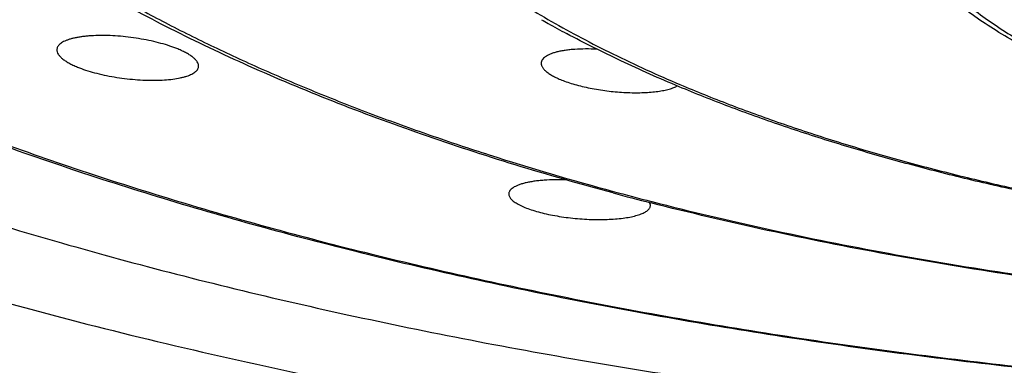
# Model space of a CAD drawing. Units: inches. Extents: x -2.2 to 24.1, y 4.4 to 14.1.
# Drawn here: x 22.6 to 22.9, y 9.8 to 9.9 of the extents above; entities that cross this region are included whole.
import ezdxf

# ---------------------------------------------------------------- set-up
doc = ezdxf.new("R2010")
doc.units = ezdxf.units.IN
doc.header["$LTSCALE"] = 1.21
doc.header["$MEASUREMENT"] = 0
doc.layers.get('0').update_dxf_attribs({"linetype": 'CONTINUOUS'})

msp = doc.modelspace()

# ---------------------------------------------------------------- linework, layer by layer
at = {"color": 7, "linetype": 'CONTINUOUS'}
msp.add_line((22.7952599499, 9.8825708207), (22.7949675822, 9.8835693988), dxfattribs=at)
at = {"color": 9, "linetype": 'CONTINUOUS'}
msp.add_line((22.7955941774, 9.8838022105), (22.7957275497, 9.8837679641), dxfattribs=at)
at = {"color": 7, "linetype": 'CONTINUOUS'}
for centre, radius, start, end in [((22.9294266601, 10.2403106115), 0.3424170533, 240.3191583262, 240.7281863374), ((22.936356082, 10.2527667451), 0.3566708293, 240.7355541642, 241.8406198543), ((23.0459506948, 10.8645362366), 1.0126656968, 254.9564423319, 255.6735107383)]:
    msp.add_arc(centre, radius, start, end, dxfattribs=at)
at = {"color": 9, "linetype": 'CONTINUOUS'}
msp.add_arc((23.0431703588, 10.847941479), 0.9954187535, 254.859276655, 255.5984784405, dxfattribs=at)
for points, knots in [([(23.1265099631, 10.4861353825), (23.0998198474, 10.4861353825), (23.0598446623, 10.4853365156), (23.0067417285, 10.4826636012), (22.9672674362, 10.47986819), (22.9281766374, 10.4762857254), (22.8895630486, 10.4719248012), (22.8515196528, 10.4667959516), (22.8141379388, 10.4609115511), (22.7775078126, 10.4542857959), (22.7417173432, 10.446934667), (22.7068525549, 10.4388758887), (22.6729972131, 10.4301288831), (22.6402326178, 10.4207147179), (22.608637401, 10.4106560489), (22.5782873306, 10.3999770563), (22.5492551204, 10.3887033724), (22.5216102481, 10.3768620023), (22.4954187813, 10.3644812336), (22.4707432171, 10.3515905338), (22.4476423374, 10.338220434), (22.4261710865, 10.3244023959), (22.4063804831, 10.3101686656), (22.3883175782, 10.2955521084), (22.3720254875, 10.2805860681), (22.3575434925, 10.2653041777), (22.344907312, 10.2497405357), (22.3341492184, 10.2339290805), (22.3252989641, 10.217906625), (22.3194868529, 10.2042931025), (22.3158513163, 10.1933717364), (22.3136357455, 10.1852216143), (22.3119110318, 10.1770510179), (22.3106781239, 10.1688648554), (22.3099380953, 10.1606683058), (22.3096912975, 10.1524665545), (22.3099380953, 10.1442648032), (22.3106781239, 10.1360682536), (22.3119110318, 10.1278820911), (22.3136357455, 10.1197114947), (22.3158513163, 10.1115613725), (22.3194868529, 10.1006400065), (22.3252989641, 10.087026484), (22.3341492184, 10.0710040285), (22.3449073119, 10.0551925733), (22.3575434925, 10.0396289313), (22.3720254875, 10.0243470409), (22.3883175782, 10.0093810006), (22.406380483, 9.9947644433), (22.4261710864, 9.9805307131), (22.4476423373, 9.966712675), (22.4707432171, 9.9533425751), (22.4954187813, 9.9404518754), (22.5216102481, 9.9280711067), (22.5492551204, 9.9162297366), (22.5782873305, 9.9049560527), (22.608637401, 9.89427706), (22.6402326178, 9.8842183911), (22.6729972131, 9.8748042258), (22.7068525549, 9.8660572202), (22.7417173432, 9.857998442), (22.7775078126, 9.8506473131), (22.8141379388, 9.8440215579), (22.8515196527, 9.8381371574), (22.8895630486, 9.8330083078), (22.9281766374, 9.8286473835), (22.9672674362, 9.825064919), (23.0067417284, 9.8222695078), (23.0598446623, 9.8195965934), (23.0998198474, 9.8187977265), (23.1265099631, 9.8187977265)], [0, 0, 0, 0, 0.0424219686, 0.0635276197, 0.0845061358, 0.1053157686, 0.1259154989, 0.1462650552, 0.1663251323, 0.1860575451, 0.2054254136, 0.2243933497, 0.2429276576, 0.2609965497, 0.2785703804, 0.2956219052, 0.3121265696, 0.3280628366, 0.3434125614, 0.3581614264, 0.3722994489, 0.3858215776, 0.3987283949, 0.4110269394, 0.4227316569, 0.4338654722, 0.4444609459, 0.4545614273, 0.4642220425, 0.473510264, 0.4780408836, 0.4825092424, 0.4869269727, 0.4913062425, 0.4956596283, 0.5, 0.5043403717, 0.5086937575, 0.5130730273, 0.5174907576, 0.5219591163, 0.526489736, 0.5357779575, 0.5454385727, 0.5555390541, 0.5661345278, 0.5772683431, 0.5889730606, 0.6012716051, 0.6141784224, 0.627700551, 0.6418385736, 0.6565874386, 0.6719371634, 0.6878734303, 0.7043780948, 0.7214296196, 0.7390034503, 0.7570723424, 0.7756066503, 0.7945745864, 0.8139424549, 0.8336748677, 0.8537349448, 0.8740845011, 0.8946842313, 0.9154938642, 0.9364723802, 0.9575780314, 1, 1, 1, 1]), ([(23.1265099631, 10.3528430755), (23.1099678664, 10.3528430755), (23.0769691021, 10.352305707), (23.0277442759, 10.3498905694), (22.9791472919, 10.3458825696), (22.931487796, 10.3403073806), (22.8850684225, 10.3332007452), (22.8401846944, 10.3246081527), (22.8039587604, 10.3161765295), (22.7759867033, 10.3087089251), (22.7557665144, 10.302827259), (22.7361371993, 10.2966207761), (22.7171299157, 10.2900992693), (22.6987749023, 10.2832731474), (22.6811013111, 10.2761532808), (22.6641372147, 10.2687509709), (22.6479095425, 10.2610779374), (22.6324440082, 10.2531463519), (22.6177651059, 10.2449687403), (22.6038960851, 10.236557944), (22.590858876, 10.2279271607), (22.5786740671, 10.2190898611), (22.5673609656, 10.2100597739), (22.55693744, 10.2008506658), (22.5474203452, 10.1914770994), (22.5388239627, 10.1819517441), (22.528804619, 10.1693168352), (22.5204039854, 10.1561772336), (22.513918939, 10.1426402907), (22.5101168191, 10.1325833804), (22.5073024955, 10.1224674393), (22.5054818399, 10.1123090584), (22.5046592797, 10.1021262927), (22.5048367603, 10.0919375316), (22.5060138233, 10.0817613346), (22.5081876646, 10.0716159747), (22.5113532907, 10.0615191308), (22.5155037947, 10.0514876876), (22.5206308029, 10.0415377825), (22.5267246712, 10.0316849474), (22.5337744893, 10.021944206), (22.5417682077, 10.0123302644), (22.5506926286, 10.0028576399), (22.5605332923, 9.9935406756), (22.5712744214, 9.9843935322), (22.5828989573, 9.9754302428), (22.5953885153, 9.9666646785), (22.6087233253, 9.9581104387), (22.622882298, 9.9497808831), (22.6378430525, 9.941689109), (22.6535819052, 9.9338478689), (22.6700738987, 9.9262695323), (22.6872928957, 9.9189661028), (22.7052115307, 9.9119492254), (22.7238015109, 9.9052299123), (22.7497444298, 9.896581926), (22.7696670219, 9.8907321262), (22.7831762789, 9.887076466)], [0, 0, 0, 0, 0.0455316607, 0.0908211383, 0.1356295723, 0.1797219669, 0.2228706533, 0.2648575845, 0.3054770426, 0.3252149117, 0.3445409157, 0.3634341756, 0.3818751852, 0.39984598, 0.4173302793, 0.4343136223, 0.4507835687, 0.4667299414, 0.4821450235, 0.497023824, 0.5113644305, 0.5251683469, 0.5384408667, 0.551191546, 0.5634347294, 0.5751900446, 0.586482956, 0.6078010843, 0.6179256488, 0.6277572002, 0.6373555315, 0.6467863958, 0.6561201732, 0.6654300763, 0.6747900263, 0.6842724624, 0.6939463132, 0.7038753348, 0.7141169685, 0.7247216919, 0.735732781, 0.7471864616, 0.7591122867, 0.7715335999, 0.7844680693, 0.7979282774, 0.8119222387, 0.826453841, 0.8415233155, 0.8571276359, 0.8732608218, 0.8899142311, 0.9070768574, 0.9247355451, 0.9428751535, 0.9614787732, 1, 1, 1, 1]), ([(23.1265099631, 10.2309403681), (23.115639658, 10.2309403681), (23.0939460403, 10.2306172275), (23.0615558998, 10.229164564), (23.0295112198, 10.226752163), (22.9979827661, 10.2233928886), (22.9671382273, 10.219104756), (22.9371415834, 10.2139107024), (22.9081521823, 10.2078385261), (22.880323842, 10.2009206715), (22.8538040842, 10.1931940555), (22.8287329466, 10.1846997252), (22.8052433919, 10.1754828591), (22.7868291089, 10.1671226492), (22.7730140817, 10.1600922463), (22.763274607, 10.1547471976), (22.754018858, 10.1492603983), (22.7452590394, 10.1436389969), (22.7370067928, 10.1378903314), (22.7292729978, 10.1320219757), (22.7220679428, 10.1260414965), (22.7154011837, 10.1199566499), (22.7092815919, 10.1137752818), (22.7037174555, 10.107505239), (22.698716279, 10.1011545832), (22.6942850619, 10.0947313444), (22.6904301182, 10.0882437436), (22.6871571114, 10.0817001705), (22.6844712186, 10.0751091672), (22.6823767286, 10.068479654), (22.6808773391, 10.0618207971), (22.679975776, 10.0551421383), (22.6796736764, 10.0484534841), (22.679971748, 10.0417647964), (22.6808692899, 10.0350860374), (22.6823646747, 10.0284270157), (22.6844551801, 10.0217972743), (22.687137116, 10.0152059824), (22.690406198, 10.0086620624), (22.6942572523, 10.002174057), (22.6986846215, 9.9957503591), (22.7036819937, 9.9893991888), (22.7092423749, 9.9831285778), (22.7153582647, 9.9769465885), (22.7220213787, 9.9708610671), (22.7292228512, 9.9648798617), (22.7369531299, 9.9590107275), (22.7452019304, 9.9532612332), (22.7539583829, 9.9476389521), (22.763210829, 9.942151229), (22.7729471506, 9.9368051866), (22.7867577515, 9.9297734647), (22.7975030457, 9.9248927559), (22.8048462446, 9.9217799841)], [0, 0, 0, 0, 0.0463279233, 0.0924495855, 0.1381617723, 0.1832632413, 0.2275583724, 0.2708582127, 0.3129825001, 0.353761621, 0.3930387825, 0.4306724566, 0.4665392235, 0.500537142, 0.5168121584, 0.5325937492, 0.5478772542, 0.5626603206, 0.5769431162, 0.5907287208, 0.6040232767, 0.6168364548, 0.6291817695, 0.6410769225, 0.6525443152, 0.663611287, 0.674310534, 0.6846802959, 0.6947643605, 0.7046119599, 0.7142772052, 0.7238183195, 0.7332964878, 0.7427744446, 0.7523149298, 0.7619791435, 0.771825333, 0.7819076402, 0.7922753319, 0.8029722328, 0.8140366209, 0.8255012281, 0.8373934293, 0.8497356579, 0.8625456449, 0.8758369331, 0.8896192165, 0.9038986605, 0.9186783649, 0.9339585149, 0.9497367751, 0.966008499, 1, 1, 1, 1]), ([(23.1265099631, 10.100495461), (23.1181200275, 10.100495461), (23.1014055399, 10.1001613576), (23.0765425327, 10.0986607322), (23.0521583651, 10.0961759047), (23.0284869077, 10.0927309298), (23.0057551526, 10.0883592258), (22.9875559847, 10.0839258481), (22.9736514657, 10.0799308807), (22.9637196566, 10.0767689532), (22.9541792972, 10.0734120738), (22.9450531825, 10.0698682572), (22.9363631702, 10.0661459985), (22.9281300366, 10.0622541635), (22.9203734135, 10.0582020444), (22.9131117744, 10.0539992414), (22.9063624121, 10.0496556133), (22.900141354, 10.0451813141), (22.8944633738, 10.0405866921), (22.8893420435, 10.0358822026), (22.8847897249, 10.0310784235), (22.8808176043, 10.0261860597), (22.8774358653, 10.0212159134), (22.8746537816, 10.0161790339), (22.8724796194, 10.0110870082), (22.8709206113, 10.0059521762), (22.8699826406, 10.0007878903), (22.8696695439, 9.995608557), (22.8699826406, 9.9904292237), (22.8709206113, 9.9852649379), (22.8724796194, 9.9801301058), (22.8746537816, 9.9750380801), (22.8774358653, 9.9700012007), (22.8808176043, 9.9650310543), (22.8847897249, 9.9601386905), (22.8893420435, 9.9553349115), (22.8944633738, 9.9506304219), (22.900141354, 9.9460357999), (22.9063624121, 9.9415615008), (22.9131117744, 9.9372178727), (22.9203734135, 9.9330150696), (22.9281300366, 9.9289629506), (22.9363631702, 9.9250711155), (22.9450531825, 9.9213488569), (22.9541792972, 9.9178050402), (22.9637196565, 9.9144481609), (22.9736514657, 9.9112862334), (22.9875559847, 9.9072912659), (23.0057551526, 9.9028578883), (23.0284869077, 9.8984861842), (23.0521583651, 9.8950412094), (23.0765425327, 9.8925563818), (23.1014055399, 9.8910557564), (23.1181200275, 9.890721653), (23.1265099631, 9.890721653)], [0, 0, 0, 0, 0.0424242529, 0.0845079651, 0.1259170367, 0.1663261337, 0.2054255609, 0.2429264906, 0.2609962575, 0.2785709309, 0.2956232629, 0.3121287239, 0.328065764, 0.343416214, 0.358165786, 0.3723045003, 0.385827272, 0.3987347012, 0.4110338463, 0.4227391283, 0.4338734667, 0.4444694517, 0.4545704254, 0.464231496, 0.4735201605, 0.4825160623, 0.4913097229, 0.5, 0.5086902771, 0.5174839377, 0.5264798395, 0.535768504, 0.5454295746, 0.5555305483, 0.5661265333, 0.5772608717, 0.5889661537, 0.6012652988, 0.614172728, 0.6276954997, 0.641834214, 0.656583786, 0.6719342359, 0.6878712761, 0.7043767371, 0.7214290691, 0.7390037425, 0.7570735094, 0.7945744391, 0.8336738663, 0.8740829633, 0.9154920348, 0.9575757471, 1, 1, 1, 1]), ([(22.8048462446, 9.9217799841), (22.8101320961, 9.919539319), (22.8209724485, 9.915177117), (22.8377160359, 9.9090843019), (22.8551870953, 9.9033420547), (22.8733414663, 9.8979649429), (22.8921336149, 9.8929664904), (22.9115162563, 9.8883593115), (22.9314406325, 9.884155026), (22.9518565566, 9.8803642683), (22.9727127323, 9.8769965532), (23.0012092813, 9.8730582344), (23.0375591114, 9.8692643587), (23.081809205, 9.8665304196), (23.1115691351, 9.8659216831), (23.1265099631, 9.8659216831)], [0, 0, 0, 0, 0.0524324016, 0.1066913494, 0.1626974465, 0.2203616687, 0.2795864172, 0.340266442, 0.4022897119, 0.465538199, 0.529888588, 0.5952129579, 0.7282447892, 0.8635493843, 1, 1, 1, 1]), ([(22.7957275497, 9.8837679641), (22.8082368509, 9.8805568175), (22.8337599903, 9.87451981), (22.8728615998, 9.8667075399), (22.9132072806, 9.8600306881), (22.9545987115, 9.854522345), (22.9968332604, 9.8502096326), (23.03970384, 9.8471138543), (23.0829999047, 9.845250217), (23.1119873276, 9.844835688), (23.1265099631, 9.844835688)], [0, 0, 0, 0, 0.1160359872, 0.2355830981, 0.3581934066, 0.4833937116, 0.6106901741, 0.7395729421, 0.8695188357, 1, 1, 1, 1])]:
    msp.add_open_spline(points, degree=3, knots=knots, dxfattribs=at)
at = {"color": 7, "linetype": 'CONTINUOUS'}
for points, knots in [([(22.2150099631, 10.1754802223), (22.2150099631, 10.1724325991), (22.2151936732, 10.1663266339), (22.2160195686, 10.1571793325), (22.2173955265, 10.1480432809), (22.2193203502, 10.1389246931), (22.221792994, 10.1298289334), (22.2258503397, 10.1176403921), (22.232336816, 10.1024473337), (22.2422139358, 10.0845658392), (22.2542202588, 10.0669198275), (22.2683225779, 10.0495503818), (22.2844848772, 10.0324953788), (22.302667293, 10.0157928734), (22.3228259861, 9.9994804006), (22.3449128379, 9.9835951736), (22.3688753379, 9.9681738703), (22.3946565477, 9.9532524787), (22.4221951471, 9.9388661103), (22.4514255339, 9.9250488387), (22.482277959, 9.9118335501), (22.5146786893, 9.8992518138), (22.5485501862, 9.8873337685), (22.5838112999, 9.8761080206), (22.6203774717, 9.8656015563), (22.6581609462, 9.85583966), (22.6970709913, 9.8468458443), (22.7370141218, 9.8386417844), (22.7778943328, 9.8312472617), (22.8196133367, 9.824680111), (22.8620707951, 9.8189561766), (22.9051646069, 9.8140892664), (22.9487909913, 9.8100911422), (22.9928453812, 9.8069713843), (23.0521096905, 9.8039883469), (23.0967230832, 9.8030967871), (23.1265099631, 9.8030967871)], [0, 0, 0, 0, 0.0086807432, 0.0173875148, 0.0261460545, 0.034981515, 0.043918233, 0.0529794707, 0.0715559136, 0.0908771431, 0.1110781059, 0.1322690533, 0.1545366845, 0.1779461209, 0.2025432112, 0.2283568483, 0.2554011075, 0.2836771549, 0.3131748866, 0.3438743369, 0.3757468709, 0.408756198, 0.4428592458, 0.4780069047, 0.5141446864, 0.5512133009, 0.5891491711, 0.6278849079, 0.6673497327, 0.7074698868, 0.7481690007, 0.789368459, 0.8309877325, 0.8729447461, 0.9151560942, 1, 1, 1, 1]), ([(23.1265099631, 9.8184958894), (23.0996755493, 9.8184958894), (23.0594838291, 9.819301116), (23.0060929713, 9.8219953212), (22.9664032107, 9.8248131571), (22.9270975591, 9.8284245565), (22.8882697095, 9.8328210464), (22.8500125835, 9.8379922322), (22.8124174806, 9.8439259483), (22.7755739933, 9.8506082778), (22.7395697251, 9.8580236184), (22.7044900631, 9.8661547502), (22.6704179416, 9.8749829182), (22.637433615, 9.8844879287), (22.6056144365, 9.8946482639), (22.5750346477, 9.9054412162), (22.5457651819, 9.9168430477), (22.5178734898, 9.9288291787), (22.4914233965, 9.9413744087), (22.466475006, 9.9544531774), (22.4430846871, 9.9680398512), (22.4213051319, 9.9821090756), (22.4011856911, 9.996636001), (22.3827725021, 10.0115969085), (22.3661103621, 10.0269681126), (22.3535814472, 10.040248002), (22.3445126892, 10.0510546944), (22.3362530251, 10.0617434), (22.3270565659, 10.0753256544), (22.317833649, 10.0921080118), (22.3117525822, 10.1064270562), (22.307932438, 10.1179610516), (22.3055956765, 10.1266006592), (22.3037733187, 10.1352790191), (22.3024684646, 10.1439871737), (22.3016844099, 10.1527156558), (22.3015099631, 10.1585447118), (22.3015099631, 10.1614552966)], [0, 0, 0, 0, 0.0840817592, 0.1259150567, 0.1674976108, 0.2087473608, 0.2495835658, 0.289927144, 0.3297010269, 0.3688305261, 0.4072437184, 0.4448718501, 0.4816497746, 0.5175164179, 0.5524152932, 0.5862950675, 0.6191101925, 0.6508216243, 0.6813976328, 0.710814738, 0.739058779, 0.7661261358, 0.792025121, 0.8167775118, 0.8404202008, 0.8630068544, 0.8739280172, 0.8846137937, 0.9053235517, 0.9252514939, 0.9445275738, 0.9539699743, 0.9633058396, 0.9725558111, 0.9817401824, 0.990880103, 1, 1, 1, 1]), ([(22.7831099806, 9.8865758221), (22.772460875, 9.8894385478), (22.7516159924, 9.8954156672), (22.7212506197, 9.9053230883), (22.6924106134, 9.9159911513), (22.6652009385, 9.9273840691), (22.63971892, 9.9394652907), (22.616054745, 9.9521980913), (22.5942913657, 9.9655464932), (22.5745050472, 9.979476338), (22.5567667996, 9.9939559174), (22.5411441975, 10.0089573617), (22.5277067348, 10.0244523095), (22.5182785595, 10.0379148779), (22.5119652477, 10.0488737213), (22.507880674, 10.0570924098), (22.5044013129, 10.0653986244), (22.5015372231, 10.0737828003), (22.4992979038, 10.082232891), (22.4976918634, 10.0907345559), (22.4967251459, 10.0992717108), (22.4965099631, 10.1049799015), (22.4965099631, 10.1078281239)], [0, 0, 0, 0, 0.0858852927, 0.1688528213, 0.2487152638, 0.3253149158, 0.3985284176, 0.4682723272, 0.5345097338, 0.5972579364, 0.6565971751, 0.7126799852, 0.7657401791, 0.8160994909, 0.8404022579, 0.8641916677, 0.8875317869, 0.910491127, 0.9331422885, 0.9555597745, 0.9778165895, 1, 1, 1, 1]), ([(23.1265099631, 9.8904198159), (23.1179714483, 9.8904198159), (23.1009598305, 9.8907627461), (23.0756526966, 9.8923032315), (23.0508269323, 9.8948550709), (23.0267162433, 9.8983952079), (23.0035456002, 9.9028923744), (22.9849816189, 9.9074580065), (22.9707829241, 9.9115778631), (22.9606240383, 9.9148449066), (22.950851302, 9.9183194265), (22.9414857785, 9.9219953363), (22.9325473342, 9.9258665488), (22.9240545373, 9.9299272517), (22.9160247222, 9.9341720781), (22.9084740498, 9.93859629), (22.9014176781, 9.9431959985), (22.8948700996, 9.9479684053), (22.8888456043, 9.952911897), (22.8833589269, 9.9580259771), (22.8784263039, 9.963311058), (22.874066455, 9.9687675037), (22.8703015292, 9.974394067), (22.8671580547, 9.9801855919), (22.8646654789, 9.9861297953), (22.8628559236, 9.9922044011), (22.8617559941, 9.9983744365), (22.8615099631, 10.0025281), (22.8615099631, 10.0045972992)], [0, 0, 0, 0, 0.082539788, 0.1644276217, 0.2450252176, 0.3237161459, 0.3999203154, 0.4731076265, 0.5084251096, 0.5428204972, 0.5762490371, 0.6086725469, 0.6400603483, 0.6703902367, 0.6996493859, 0.7278355025, 0.754958265, 0.7810404829, 0.8061192477, 0.8302472128, 0.8534930891, 0.8759411536, 0.8976904588, 0.9188520517, 0.9395431147, 0.9598874222, 0.9799975451, 1, 1, 1, 1]), ([(22.6417882646, 9.9333174556), (22.6409373349, 9.9336650937), (22.6391278232, 9.934324432), (22.6362567409, 9.9351820934), (22.6331554671, 9.9359387616), (22.6298938805, 9.9365772439), (22.6265444504, 9.9370834553), (22.6231804602, 9.9374465632), (22.6198740421, 9.9376591962), (22.6166948943, 9.9377173378), (22.61415654, 9.9376351957), (22.6122415496, 9.9374867704), (22.6109063706, 9.9373396066), (22.6096494529, 9.9371551454), (22.608477223, 9.9369344048), (22.6073956865, 9.9366784932), (22.6064103679, 9.9363887977), (22.6055262902, 9.9360667314), (22.6047479056, 9.9357138405), (22.604079056, 9.9353316339), (22.6035230977, 9.9349212836), (22.6030830715, 9.9344836555), (22.6027627846, 9.9340188327), (22.602567573, 9.9335284603), (22.6025248258, 9.9331885192), (22.6025248164, 9.9330216531)], [0, 0, 0, 0, 0.0664940649, 0.139193794, 0.2166638169, 0.2973250725, 0.3795333973, 0.4616343919, 0.5420118262, 0.6191298015, 0.6915654532, 0.7256265032, 0.7580534825, 0.788716516, 0.8175024314, 0.8443149354, 0.8690811193, 0.8917545068, 0.9123254626, 0.9308327001, 0.9473812633, 0.9621708599, 0.9755267407, 0.9879291015, 1, 1, 1, 1]), ([(22.804573562, 9.9210528282), (22.7982154512, 9.9237077804), (22.7858904926, 9.9291651894), (22.7738384238, 9.9352047087), (22.7680338991, 9.9383121009)], [0, 0, 0, 0, 0.5113630166, 1, 1, 1, 1]), ([(22.6025248164, 9.9330216531), (22.60252481, 9.9329088789), (22.6025441638, 9.9326781759), (22.6026604246, 9.9322025415), (22.602961272, 9.9315902813), (22.6035250784, 9.9308769869), (22.6042955347, 9.9301626515), (22.6052669044, 9.9294520878), (22.60643154, 9.9287506355), (22.6077792117, 9.9280650807), (22.608749215, 9.9276414451), (22.6092613527, 9.9274322168)], [0, 0, 0, 0, 0.0370177025, 0.075602308, 0.1601807926, 0.2583581686, 0.3726050482, 0.5040163022, 0.6527551581, 0.8184049931, 1, 1, 1, 1]), ([(22.6485247974, 9.9277881265), (22.6485248018, 9.9278989078), (22.648505447, 9.9281256958), (22.6483890374, 9.9285937042), (22.648087688, 9.929196577), (22.6475239915, 9.9298990692), (22.6467537991, 9.9306040633), (22.6457826448, 9.9313070854), (22.6446180701, 9.9320030494), (22.6432702708, 9.9326853425), (22.6423004107, 9.9331082239), (22.6417882646, 9.9333174556)], [0, 0, 0, 0, 0.0365454332, 0.0746873229, 0.1585418226, 0.2562799598, 0.3703936347, 0.501969714, 0.6511515473, 0.8174936184, 1, 1, 1, 1]), ([(22.7779189802, 9.933233731), (22.7766766245, 9.9332944791), (22.7742725804, 9.9333518212), (22.7713290545, 9.9332549692), (22.7691287303, 9.9330681805), (22.7676166475, 9.9328817894), (22.7662130606, 9.9326472004), (22.7649274943, 9.9323660872), (22.7637686438, 9.9320404113), (22.7627442517, 9.931672393), (22.7618609908, 9.9312643737), (22.7611244187, 9.9308183779), (22.7605391891, 9.9303357611), (22.7601102052, 9.9298161956), (22.7598460381, 9.9292598538), (22.7597876759, 9.9288686087), (22.7597876807, 9.9286784939)], [0, 0, 0, 0, 0.1885491272, 0.3643325332, 0.4461254467, 0.5232212881, 0.5952152951, 0.6617655875, 0.7226044148, 0.7775617529, 0.8265979546, 0.8698545908, 0.907743372, 0.9410706032, 0.9711811997, 1, 1, 1, 1]), ([(22.6092613527, 9.9274322168), (22.610111928, 9.9270847235), (22.6119211151, 9.9264274986), (22.6147925918, 9.9255775572), (22.6178946756, 9.9248328492), (22.6211576131, 9.9242095425), (22.6245088851, 9.9237204576), (22.6278749644, 9.9233750221), (22.6311833041, 9.9231791861), (22.6343638628, 9.9231355296), (22.6373506466, 9.9232433121), (22.6400823265, 9.9234989281), (22.6421677137, 9.9238399547), (22.6436607085, 9.9241915215), (22.6446448825, 9.9244785719), (22.6455277447, 9.9247966886), (22.646304921, 9.9251443867), (22.6469726115, 9.9255203109), (22.6475275937, 9.9259233167), (22.6479668883, 9.9263527833), (22.6482868322, 9.926808846), (22.6484820327, 9.9272902546), (22.6485247908, 9.9276243212), (22.6485247974, 9.9277881265)], [0, 0, 0, 0, 0.0665547512, 0.1392980608, 0.2168150909, 0.2975419816, 0.3798421757, 0.4620599476, 0.5425702004, 0.6198233674, 0.692380925, 0.7589536782, 0.8184417842, 0.8452597273, 0.8700155894, 0.8926605309, 0.9131829474, 0.9316176619, 0.9480670433, 0.962726872, 0.9759214927, 0.9881347589, 1, 1, 1, 1]), ([(22.7597876807, 9.9286784939), (22.7597876836, 9.9285603969), (22.7598096234, 9.9283182446), (22.7599053832, 9.9279556318), (22.7600635192, 9.9275891885), (22.760369144, 9.9270757497), (22.7609203494, 9.926430686), (22.7617874455, 9.9256882203), (22.7628792342, 9.9249518644), (22.7641855129, 9.9242290833), (22.7656934395, 9.923527609), (22.7667760446, 9.923097869), (22.7673470152, 9.9228865807)], [0, 0, 0, 0, 0.0356077974, 0.0728760517, 0.1126344577, 0.1555483925, 0.252622131, 0.3667445372, 0.4988780564, 0.6489928354, 0.8164357759, 1, 1, 1, 1]), ([(22.7673470152, 9.9228865807), (22.7680619547, 9.9226220166), (22.76955985, 9.9221171505), (22.7719093042, 9.9214489624), (22.7744141914, 9.9208501812), (22.7779441368, 9.920149538), (22.7824650452, 9.9195048381), (22.787002216, 9.919166492), (22.7905472513, 9.9190947003), (22.7930573508, 9.919140414), (22.795419133, 9.9192832506), (22.7976007782, 9.9195204681), (22.7995731545, 9.9198480525), (22.8013107534, 9.9202610999), (22.802790858, 9.9207535256), (22.8036649874, 9.9211639522), (22.8040461152, 9.9213875349)], [0, 0, 0, 0, 0.0611115799, 0.1266468092, 0.1957537593, 0.2675146834, 0.4150876596, 0.5615268136, 0.6319380758, 0.6992769629, 0.7627273613, 0.8215543621, 0.8751206534, 0.9229120884, 0.9645775328, 1, 1, 1, 1]), ([(23.1265099631, 9.865619846), (23.1116167281, 9.865619846), (23.0819473873, 9.8662216734), (23.0378188904, 9.8689249012), (22.994551478, 9.8734015471), (22.9592851071, 9.8786150601), (22.9318446555, 9.8836601248), (22.9118998472, 9.8878260063), (22.8924754338, 9.8923941402), (22.8736175145, 9.8973542645), (22.8553707028, 9.9026953001), (22.8377776997, 9.9084056185), (22.8208796705, 9.9144729283), (22.8099234759, 9.9188188682), (22.804573562, 9.9210528282)], [0, 0, 0, 0, 0.1359545945, 0.2708074337, 0.4034766208, 0.5329165245, 0.5961182797, 0.6581480248, 0.7188947828, 0.7782540039, 0.8361284206, 0.8924289898, 0.9470759545, 1, 1, 1, 1]), ([(22.7682115176, 9.8908212497), (22.7669184492, 9.8908665093), (22.7644125312, 9.8908953686), (22.7613438168, 9.8907696236), (22.7590444859, 9.8905656956), (22.7574622047, 9.8903697625), (22.7559927174, 9.8901288997), (22.7546464161, 9.8898449662), (22.7534327266, 9.8895201297), (22.7523599951, 9.8891567784), (22.7514353493, 9.8887574314), (22.7506645401, 9.8883245048), (22.7500521273, 9.8878592401), (22.7496021617, 9.8873618751), (22.749365253, 9.8869089627), (22.7492747135, 9.8865435847), (22.7492599782, 9.8863614313), (22.7492599734, 9.8862709955)], [0, 0, 0, 0, 0.1894214518, 0.3667240498, 0.4493698505, 0.5273091139, 0.6000862497, 0.6673100569, 0.7286628357, 0.7839193705, 0.8329796968, 0.8759142269, 0.9130478271, 0.9451023579, 0.9733852968, 0.9867601752, 1, 1, 1, 1]), ([(22.7492599734, 9.8862709955), (22.7492599659, 9.8861334567), (22.7492953592, 9.8858479583), (22.7494477847, 9.8854249835), (22.749697398, 9.8850004704), (22.7500420801, 9.8845754181), (22.750480343, 9.8841504919), (22.7510107185, 9.883726868), (22.7516314491, 9.8833060389), (22.7523403131, 9.882889657), (22.7531346488, 9.8824794979), (22.7543444086, 9.881924715), (22.7560499994, 9.8812672989), (22.7583111368, 9.8805545319), (22.7599178279, 9.880138595), (22.7607599631, 9.8799399604)], [0, 0, 0, 0, 0.0301028783, 0.0622916114, 0.0977632122, 0.1373812604, 0.181716974, 0.2311169648, 0.2857640692, 0.3457174539, 0.4109463195, 0.4813447923, 0.6369243223, 0.8106255545, 1, 1, 1, 1]), ([(22.7607599631, 9.8799399604), (22.7616633848, 9.8797268702), (22.7635233702, 9.8793336944), (22.7663838393, 9.8788487934), (22.7693432963, 9.8784604103), (22.7723491308, 9.8781749561), (22.7753485069, 9.8779966956), (22.7782894071, 9.8779277878), (22.7811216897, 9.8779683153), (22.7837979255, 9.8781164154), (22.7862742677, 9.878368331), (22.7885106869, 9.8787187737), (22.7902014827, 9.8790993197), (22.7914022486, 9.8794554724), (22.7921894103, 9.8797333213), (22.7928928636, 9.8800302833), (22.7935099433, 9.8803453544), (22.7940384324, 9.8806774257), (22.7944763735, 9.881025802), (22.7948220348, 9.8813899779), (22.7950730708, 9.881770131), (22.7952260739, 9.8821654121), (22.7952599481, 9.8824376645), (22.7952599499, 9.8825708207)], [0, 0, 0, 0, 0.0769866717, 0.1576198063, 0.2405785388, 0.3244949163, 0.4079956901, 0.4897356581, 0.5684278487, 0.6428711914, 0.711976353, 0.7747898019, 0.8305268984, 0.8555607772, 0.8786345245, 0.8997272601, 0.9188461351, 0.9360401445, 0.9514116378, 0.9651423413, 0.9775179369, 0.9889559158, 1, 1, 1, 1]), ([(23.1265099631, 9.8445338509), (23.1119868713, 9.8445338509), (23.0829973081, 9.8449468715), (23.0396946999, 9.8468037906), (22.9968096176, 9.8498887921), (22.9545484865, 9.8541873088), (22.9131140289, 9.8596789662), (22.8727042806, 9.8663379785), (22.8335125889, 9.8741330918), (22.8079193355, 9.8801576883), (22.7953696199, 9.8833629907)], [0, 0, 0, 0, 0.1303537813, 0.2601839669, 0.3889740143, 0.5162131357, 0.6414041065, 0.7640667252, 0.8837425402, 1, 1, 1, 1]), ([(22.586747366, 9.8507815611), (22.6018389447, 9.8466523918), (22.6325481697, 9.8387595661), (22.6794941425, 9.8281249687), (22.7278079488, 9.818563926), (22.7605284607, 9.8129782502), (22.7770855583, 9.8103662007)], [0, 0, 0, 0, 0.2411151137, 0.4885366098, 0.7416930676, 1, 1, 1, 1])]:
    msp.add_open_spline(points, degree=3, knots=knots, dxfattribs=at)

doc.saveas('drawing.dxf')
